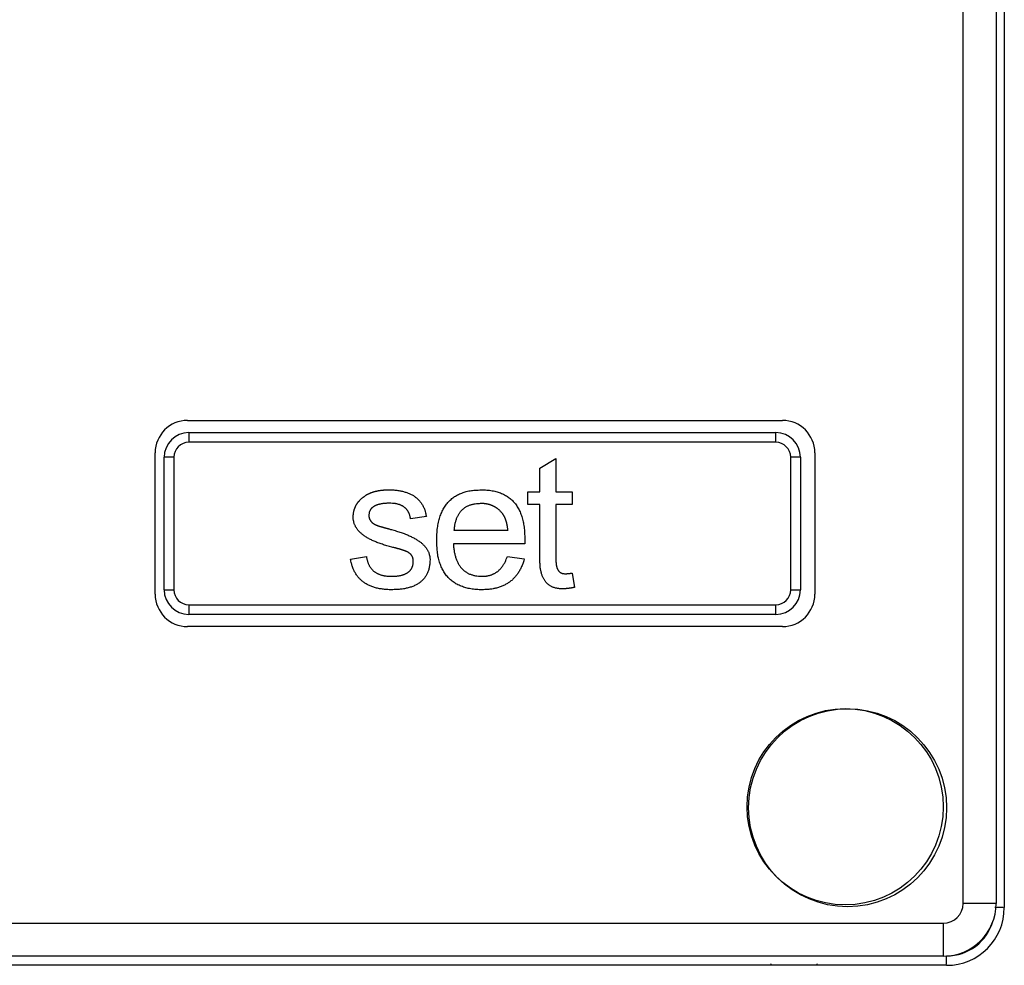
# Model space of a CAD drawing. Extents: x -180 to 180, y -270 to 265.
# Drawn here: x -67 to -52, y -140 to -126 of the extents above; entities that cross this region are included whole.
import ezdxf

# ---------------------------------------------------------------- set-up
doc = ezdxf.new("R2010")
doc.units = 0
doc.header["$LTSCALE"] = 10.16
doc.header["$MEASUREMENT"] = 0
doc.layers.add('DATA', color=7, linetype='CONTINUOUS')

msp = doc.modelspace()

# ---------------------------------------------------------------- linework, layer by layer
at = {"layer": 'DATA', "color": 7, "linetype": 'Continuous'}
for p, q in [((-52.842, -139.19), (-52.842, -116.686)), ((-52.334, -116.686), (-52.334, -139.19)), ((-52.207, -116.622), (-52.207, -139.254)), ((-64.784, -131.755), (-55.624, -131.755)), ((-64.765, -131.943), (-55.727, -131.943)), ((-64.765, -131.943), (-64.765, -132.093)), ((-55.727, -132.093), (-55.727, -131.943)), ((-55.727, -132.093), (-64.765, -132.093)), ((-65.284, -134.43), (-65.284, -132.255)), ((-65.146, -134.362), (-65.146, -132.324)), ((-64.996, -132.324), (-65.146, -132.324)), ((-64.996, -132.324), (-64.996, -134.362)), ((-59.36, -132.491), (-59.112, -132.341)), ((-59.112, -132.341), (-59.112, -132.856)), ((-55.346, -132.324), (-55.496, -132.324)), ((-55.496, -134.362), (-55.496, -132.324)), ((-55.346, -132.324), (-55.346, -134.362)), ((-55.124, -132.255), (-55.124, -134.43)), ((-59.36, -132.856), (-59.36, -132.491)), ((-59.545, -133.049), (-59.545, -132.856)), ((-59.545, -132.856), (-59.36, -132.856)), ((-59.112, -132.856), (-58.86, -132.856)), ((-58.86, -132.856), (-58.86, -133.049)), ((-59.36, -133.049), (-59.545, -133.049)), ((-59.36, -133.897), (-59.36, -133.049)), ((-58.86, -133.049), (-59.112, -133.049)), ((-59.112, -133.049), (-59.112, -133.911)), ((-61.107, -133.237), (-61.35, -133.271)), ((-59.855, -133.451), (-60.678, -133.451)), ((-59.592, -133.658), (-60.691, -133.658)), ((-62.276, -133.891), (-62.03, -133.851)), ((-59.858, -133.851), (-59.599, -133.885)), ((-58.86, -134.106), (-58.826, -134.326)), ((-65.146, -134.362), (-64.996, -134.362)), ((-55.496, -134.362), (-55.346, -134.362)), ((-64.765, -134.593), (-64.765, -134.743)), ((-64.765, -134.593), (-55.727, -134.593)), ((-55.727, -134.743), (-55.727, -134.593)), ((-55.727, -134.743), (-64.765, -134.743)), ((-55.624, -134.93), (-64.784, -134.93)), ((-52.334, -139.19), (-52.842, -139.19)), ((-52.223, -139.254), (-52.35, -139.254)), ((-106.766, -139.495), (-53.146, -139.495)), ((-53.146, -139.495), (-53.146, -140.003)), ((-53.146, -140.003), (-106.766, -140.003)), ((-53.096, -140.126), (-53.096, -139.999)), ((-53.096, -140.143), (-106.817, -140.143)), ((-55.794, -140.143), (-55.804, -140.121)), ((-55.088, -140.121), (-55.098, -140.143))]:
    msp.add_line(p, q, dxfattribs=at)
at = {"layer": 'DATA', "color": 7, "linetype": 'Continuous', "flags": 128}
for points in [[(-62.066, -132.927), (-62.056, -132.92), (-62.056, -132.92, -0.006677), (-62.047, -132.914), (-62.047, -132.914, -0.006626), (-62.037, -132.907), (-62.037, -132.907, -0.006564), (-62.027, -132.901), (-62.027, -132.901, -0.006496), (-62.017, -132.896), (-62.017, -132.896, -0.006417), (-62.006, -132.89), (-62.006, -132.89, -0.006335), (-61.995, -132.885), (-61.995, -132.885, -0.006243), (-61.985, -132.88), (-61.985, -132.88, -0.006149), (-61.973, -132.875), (-61.973, -132.875, -0.006046), (-61.962, -132.87), (-61.962, -132.87, -0.005943), (-61.951, -132.865), (-61.951, -132.865, -0.00583), (-61.939, -132.861), (-61.939, -132.861, -0.005717), (-61.927, -132.857), (-61.927, -132.857, -0.005603), (-61.915, -132.854), (-61.915, -132.854, -0.005498), (-61.902, -132.85), (-61.902, -132.85, -0.005363), (-61.89, -132.847), (-61.89, -132.847, -0.005214), (-61.877, -132.844), (-61.877, -132.844, -0.005136), (-61.864, -132.841), (-61.864, -132.841, -0.005118), (-61.851, -132.838), (-61.851, -132.838, -0.004849), (-61.837, -132.836), (-61.837, -132.836, -0.004423), (-61.824, -132.834), (-61.824, -132.834, -0.004764), (-61.81, -132.832), (-61.81, -132.832, -0.00552), (-61.795, -132.83), (-61.795, -132.83, -0.004066), (-61.781, -132.828), (-61.781, -132.828), (-61.781, -132.828, -0.001374), (-61.769, -132.827), (-61.769, -132.827, -0.005562), (-61.752, -132.826), (-61.752, -132.826, -0.009086), (-61.726, -132.825), (-61.726, -132.825, -0.004241), (-61.691, -132.824)], [(-61.691, -132.824), (-61.657, -132.825), (-61.657, -132.825, -0.006829), (-61.624, -132.826), (-61.624, -132.826, -0.007229), (-61.592, -132.828), (-61.592, -132.828, -0.007669), (-61.561, -132.832), (-61.561, -132.832, -0.008116), (-61.531, -132.836), (-61.531, -132.836, -0.008604), (-61.502, -132.841), (-61.502, -132.841, -0.009094), (-61.474, -132.847), (-61.474, -132.847, -0.009623), (-61.447, -132.854), (-61.447, -132.854, -0.010145), (-61.422, -132.862), (-61.422, -132.862, -0.010698), (-61.397, -132.87), (-61.397, -132.87, -0.011232), (-61.373, -132.88), (-61.373, -132.88, -0.011777), (-61.35, -132.89), (-61.35, -132.89, -0.01228), (-61.328, -132.902), (-61.328, -132.902, -0.012789), (-61.307, -132.914), (-61.307, -132.914, -0.013253), (-61.287, -132.928), (-61.287, -132.928, -0.013624), (-61.268, -132.942), (-61.268, -132.942, -0.013858), (-61.25, -132.957), (-61.25, -132.957, -0.014232), (-61.233, -132.973), (-61.233, -132.973, -0.014684), (-61.217, -132.99), (-61.217, -132.99, -0.014335), (-61.202, -133.008), (-61.202, -133.008, -0.013359), (-61.188, -133.026), (-61.188, -133.026, -0.014624), (-61.175, -133.046), (-61.175, -133.046, -0.01714), (-61.163, -133.068), (-61.163, -133.068, -0.01268), (-61.152, -133.089), (-61.152, -133.089, -0.004283), (-61.142, -133.108), (-61.142, -133.108, -0.017294), (-61.133, -133.134), (-61.133, -133.134, -0.027708), (-61.121, -133.178), (-61.121, -133.178, -0.012556), (-61.107, -133.237)], [(-60.948, -133.605), (-60.947, -133.554), (-60.947, -133.554, -0.007552), (-60.945, -133.505), (-60.945, -133.505, -0.008065), (-60.941, -133.457), (-60.941, -133.457, -0.008638), (-60.936, -133.411), (-60.936, -133.411, -0.009224), (-60.929, -133.367), (-60.929, -133.367, -0.009872), (-60.92, -133.324), (-60.92, -133.324, -0.010526), (-60.91, -133.283), (-60.91, -133.283, -0.011237), (-60.899, -133.244), (-60.899, -133.244, -0.01194), (-60.886, -133.207), (-60.886, -133.207, -0.012683), (-60.871, -133.171), (-60.871, -133.171, -0.013396), (-60.855, -133.138), (-60.855, -133.138, -0.014112), (-60.838, -133.106), (-60.838, -133.106, -0.014755), (-60.819, -133.075), (-60.819, -133.075, -0.015379), (-60.798, -133.047), (-60.798, -133.047, -0.015912), (-60.776, -133.02), (-60.776, -133.02, -0.016286), (-60.752, -132.994), (-60.752, -132.994, -0.016456), (-60.727, -132.971), (-60.727, -132.971, -0.016736), (-60.7, -132.949), (-60.7, -132.949, -0.017059), (-60.672, -132.929), (-60.672, -132.929, -0.016404), (-60.642, -132.911), (-60.642, -132.911, -0.015052), (-60.611, -132.895), (-60.611, -132.895, -0.016192), (-60.578, -132.88), (-60.578, -132.88, -0.018581), (-60.542, -132.867), (-60.542, -132.867, -0.013433), (-60.508, -132.856), (-60.508, -132.856, -0.004483), (-60.476, -132.846), (-60.476, -132.846, -0.017906), (-60.431, -132.838), (-60.431, -132.838, -0.027645), (-60.358, -132.831), (-60.358, -132.831, -0.012157), (-60.26, -132.824)], [(-60.26, -132.824), (-60.216, -132.825), (-60.216, -132.825, -0.009822), (-60.174, -132.828), (-60.174, -132.828, -0.010475), (-60.133, -132.832), (-60.133, -132.832, -0.011185), (-60.093, -132.838), (-60.093, -132.838, -0.011888), (-60.055, -132.846), (-60.055, -132.846, -0.012633), (-60.019, -132.855), (-60.019, -132.855, -0.013346), (-59.984, -132.866), (-59.984, -132.866, -0.014069), (-59.951, -132.879), (-59.951, -132.879, -0.014724), (-59.919, -132.893), (-59.919, -132.893, -0.015346), (-59.888, -132.91), (-59.888, -132.91, -0.015862), (-59.859, -132.927), (-59.859, -132.927, -0.016283), (-59.832, -132.947), (-59.832, -132.947, -0.016557), (-59.806, -132.968), (-59.806, -132.968, -0.016719), (-59.781, -132.991), (-59.781, -132.991, -0.016745), (-59.758, -133.016), (-59.758, -133.016, -0.016547), (-59.736, -133.042), (-59.736, -133.042, -0.016161), (-59.716, -133.071), (-59.716, -133.071, -0.015873), (-59.698, -133.1), (-59.698, -133.1, -0.015659), (-59.68, -133.132), (-59.68, -133.132, -0.014584), (-59.665, -133.165), (-59.665, -133.165, -0.013032), (-59.651, -133.2), (-59.651, -133.2, -0.013679), (-59.638, -133.237), (-59.638, -133.237, -0.015324), (-59.627, -133.277), (-59.627, -133.277, -0.010849), (-59.617, -133.315), (-59.617, -133.315, -0.003588), (-59.609, -133.351), (-59.609, -133.351, -0.014223), (-59.602, -133.4), (-59.602, -133.4, -0.021544), (-59.596, -133.482), (-59.596, -133.482, -0.009386), (-59.59, -133.591)], [(-62.234, -133.248), (-62.233, -133.235), (-62.233, -133.235, -0.006996), (-62.233, -133.222), (-62.233, -133.222, -0.007176), (-62.232, -133.209), (-62.232, -133.209, -0.007357), (-62.231, -133.196), (-62.231, -133.196, -0.007526), (-62.229, -133.183), (-62.229, -133.183, -0.007692), (-62.227, -133.171), (-62.227, -133.171, -0.007843), (-62.224, -133.159), (-62.224, -133.159, -0.007988), (-62.222, -133.147), (-62.222, -133.147, -0.008114), (-62.219, -133.135), (-62.219, -133.135, -0.008232), (-62.215, -133.123), (-62.215, -133.123, -0.00833), (-62.211, -133.112), (-62.211, -133.112, -0.008411), (-62.207, -133.1), (-62.207, -133.1, -0.008469), (-62.202, -133.089), (-62.202, -133.089, -0.00852), (-62.197, -133.078), (-62.197, -133.078, -0.008559), (-62.192, -133.067), (-62.192, -133.067, -0.008542), (-62.186, -133.057), (-62.186, -133.057, -0.008475), (-62.18, -133.046), (-62.18, -133.046, -0.008512), (-62.173, -133.036), (-62.173, -133.036, -0.008628), (-62.166, -133.026), (-62.166, -133.026, -0.008307), (-62.159, -133.016), (-62.159, -133.016, -0.007677), (-62.151, -133.006), (-62.151, -133.006, -0.008366), (-62.143, -132.997), (-62.143, -132.997, -0.009806), (-62.135, -132.987), (-62.135, -132.987, -0.007295), (-62.126, -132.978), (-62.126, -132.978, -0.002476), (-62.118, -132.97), (-62.118, -132.97, -0.010058), (-62.107, -132.96), (-62.107, -132.96, -0.016575), (-62.09, -132.946), (-62.09, -132.946, -0.007765), (-62.066, -132.927)], [(-61.673, -133.031), (-61.694, -133.031), (-61.694, -133.031, 0.00506), (-61.714, -133.032), (-61.714, -133.032, 0.005409), (-61.734, -133.033), (-61.734, -133.033, 0.005807), (-61.752, -133.034), (-61.752, -133.034, 0.006224), (-61.771, -133.036), (-61.771, -133.036, 0.0067), (-61.788, -133.038), (-61.788, -133.038, 0.0072), (-61.805, -133.041), (-61.805, -133.041, 0.007768), (-61.821, -133.044), (-61.821, -133.044, 0.008363), (-61.836, -133.048), (-61.836, -133.048, 0.009036), (-61.851, -133.052), (-61.851, -133.052, 0.009738), (-61.864, -133.056), (-61.864, -133.056, 0.010521), (-61.878, -133.061), (-61.878, -133.061, 0.01132), (-61.89, -133.066), (-61.89, -133.066, 0.012215), (-61.902, -133.072), (-61.902, -133.072, 0.013128), (-61.913, -133.078), (-61.913, -133.078, 0.014046), (-61.923, -133.084), (-61.923, -133.084, 0.014867), (-61.933, -133.091), (-61.933, -133.091, 0.015924), (-61.942, -133.099), (-61.942, -133.099, 0.017116), (-61.95, -133.106), (-61.95, -133.106, 0.017415), (-61.957, -133.115), (-61.957, -133.115, 0.016814), (-61.964, -133.123), (-61.964, -133.123, 0.019029), (-61.97, -133.132), (-61.97, -133.132, 0.023048), (-61.975, -133.142), (-61.975, -133.142, 0.017527), (-61.98, -133.152), (-61.98, -133.152, 0.005987), (-61.984, -133.16), (-61.984, -133.16, 0.024381), (-61.987, -133.173), (-61.987, -133.173, 0.03967), (-61.99, -133.193), (-61.99, -133.193, 0.017923), (-61.993, -133.219)], [(-61.35, -133.271), (-61.353, -133.256), (-61.353, -133.256, 0.009963), (-61.356, -133.24), (-61.356, -133.24, 0.010498), (-61.36, -133.226), (-61.36, -133.226, 0.011062), (-61.364, -133.212), (-61.364, -133.212, 0.011601), (-61.369, -133.198), (-61.369, -133.198, 0.01215), (-61.374, -133.185), (-61.374, -133.185, 0.012654), (-61.38, -133.172), (-61.38, -133.172, 0.013141), (-61.387, -133.16), (-61.387, -133.16, 0.01356), (-61.394, -133.149), (-61.394, -133.149, 0.013934), (-61.402, -133.138), (-61.402, -133.138, 0.01422), (-61.41, -133.127), (-61.41, -133.127, 0.014425), (-61.419, -133.117), (-61.419, -133.117, 0.014525), (-61.428, -133.108), (-61.428, -133.108, 0.014546), (-61.438, -133.099), (-61.438, -133.099, 0.014486), (-61.448, -133.091), (-61.448, -133.091, 0.014263), (-61.459, -133.083), (-61.459, -133.083, 0.013912), (-61.471, -133.076), (-61.471, -133.076, 0.013677), (-61.483, -133.069), (-61.483, -133.069, 0.013533), (-61.496, -133.063), (-61.496, -133.063, 0.012666), (-61.509, -133.057), (-61.509, -133.057, 0.011385), (-61.523, -133.052), (-61.523, -133.052, 0.012036), (-61.537, -133.048), (-61.537, -133.048, 0.013607), (-61.553, -133.044), (-61.553, -133.044, 0.009735), (-61.568, -133.04), (-61.568, -133.04, 0.003238), (-61.582, -133.037), (-61.582, -133.037, 0.012902), (-61.601, -133.035), (-61.601, -133.035, 0.019908), (-61.631, -133.033), (-61.631, -133.033, 0.008813), (-61.673, -133.031)], [(-60.678, -133.451), (-60.676, -133.424), (-60.676, -133.424, -0.007936), (-60.673, -133.397), (-60.673, -133.397, -0.008438), (-60.669, -133.371), (-60.669, -133.371, -0.008991), (-60.664, -133.347), (-60.664, -133.347, -0.009549), (-60.659, -133.323), (-60.659, -133.323, -0.010156), (-60.652, -133.3), (-60.652, -133.3, -0.010759), (-60.645, -133.278), (-60.645, -133.278, -0.0114), (-60.637, -133.257), (-60.637, -133.257, -0.01202), (-60.629, -133.237), (-60.629, -133.237, -0.012661), (-60.619, -133.218), (-60.619, -133.218, -0.013257), (-60.609, -133.199), (-60.609, -133.199, -0.013837), (-60.598, -133.182), (-60.598, -133.182, -0.014336), (-60.586, -133.166), (-60.586, -133.166, -0.014802), (-60.573, -133.15), (-60.573, -133.15, -0.015181), (-60.559, -133.136), (-60.559, -133.136, -0.015405), (-60.545, -133.122), (-60.545, -133.122, -0.015449), (-60.53, -133.11), (-60.53, -133.11, -0.015605), (-60.514, -133.098), (-60.514, -133.098, -0.01582), (-60.497, -133.087), (-60.497, -133.087, -0.015146), (-60.479, -133.077), (-60.479, -133.077, -0.013861), (-60.461, -133.069), (-60.461, -133.069, -0.014886), (-60.442, -133.061), (-60.442, -133.061, -0.017078), (-60.421, -133.054), (-60.421, -133.054, -0.012361), (-60.401, -133.048), (-60.401, -133.048, -0.00413), (-60.382, -133.043), (-60.382, -133.043, -0.016518), (-60.357, -133.038), (-60.357, -133.038, -0.025665), (-60.315, -133.034), (-60.315, -133.034, -0.011367), (-60.259, -133.031)], [(-60.259, -133.031), (-60.246, -133.031), (-60.246, -133.031, -0.006335), (-60.234, -133.031), (-60.234, -133.031, -0.006485), (-60.222, -133.032), (-60.222, -133.032, -0.006637), (-60.209, -133.033), (-60.209, -133.033, -0.006778), (-60.197, -133.035), (-60.197, -133.035, -0.00692), (-60.186, -133.036), (-60.186, -133.036, -0.00705), (-60.174, -133.039), (-60.174, -133.039, -0.007176), (-60.162, -133.041), (-60.162, -133.041, -0.007289), (-60.151, -133.044), (-60.151, -133.044, -0.007397), (-60.14, -133.047), (-60.14, -133.047, -0.00749), (-60.129, -133.05), (-60.129, -133.05, -0.007573), (-60.118, -133.054), (-60.118, -133.054, -0.007637), (-60.107, -133.058), (-60.107, -133.058, -0.007699), (-60.097, -133.062), (-60.097, -133.062, -0.007754), (-60.086, -133.067), (-60.086, -133.067, -0.007762), (-60.076, -133.072), (-60.076, -133.072, -0.007726), (-60.066, -133.077), (-60.066, -133.077, -0.007789), (-60.056, -133.082), (-60.056, -133.082, -0.007928), (-60.046, -133.088), (-60.046, -133.088, -0.007668), (-60.037, -133.094), (-60.037, -133.094, -0.007118), (-60.027, -133.101), (-60.027, -133.101, -0.007795), (-60.018, -133.108), (-60.018, -133.108, -0.009189), (-60.009, -133.115), (-60.009, -133.115, -0.006879), (-60, -133.123), (-60, -133.123, -0.002343), (-59.992, -133.129), (-59.992, -133.129), (-59.992, -133.129, -0.009547), (-59.982, -133.138), (-59.982, -133.138, -0.01591), (-59.968, -133.154), (-59.968, -133.154, -0.007528), (-59.949, -133.174)], [(-61.637, -133.706), (-61.676, -133.696), (-61.676, -133.696, -0.004135), (-61.714, -133.685), (-61.714, -133.685, -0.004384), (-61.75, -133.674), (-61.75, -133.674, -0.004666), (-61.785, -133.663), (-61.785, -133.663, -0.004959), (-61.819, -133.651), (-61.819, -133.651, -0.005289), (-61.852, -133.639), (-61.852, -133.639, -0.005634), (-61.883, -133.627), (-61.883, -133.627, -0.006024), (-61.913, -133.615), (-61.913, -133.615, -0.006429), (-61.941, -133.602), (-61.941, -133.602, -0.006888), (-61.968, -133.588), (-61.968, -133.588, -0.007365), (-61.994, -133.575), (-61.994, -133.575, -0.007899), (-62.019, -133.561), (-62.019, -133.561, -0.008448), (-62.042, -133.546), (-62.042, -133.546, -0.009072), (-62.064, -133.531), (-62.064, -133.531, -0.009725), (-62.084, -133.516), (-62.084, -133.516, -0.010401), (-62.104, -133.501), (-62.104, -133.501, -0.011037), (-62.121, -133.485), (-62.121, -133.485, -0.011895), (-62.138, -133.469), (-62.138, -133.469, -0.012916), (-62.153, -133.453), (-62.153, -133.453, -0.013345), (-62.167, -133.436), (-62.167, -133.436, -0.013125), (-62.18, -133.419), (-62.18, -133.419, -0.015212), (-62.191, -133.401), (-62.191, -133.401, -0.019039), (-62.201, -133.383), (-62.201, -133.383, -0.015072), (-62.21, -133.365), (-62.21, -133.365, -0.005268), (-62.217, -133.349), (-62.217, -133.349, -0.021929), (-62.223, -133.328), (-62.223, -133.328, -0.038689), (-62.229, -133.294), (-62.229, -133.294, -0.01877), (-62.234, -133.248)], [(-61.993, -133.219), (-61.993, -133.223), (-61.993, -133.223, 0.0053), (-61.993, -133.226), (-61.993, -133.226, 0.005365), (-61.993, -133.229), (-61.993, -133.229, 0.005429), (-61.992, -133.232), (-61.992, -133.232, 0.005487), (-61.992, -133.235), (-61.992, -133.235, 0.005543), (-61.992, -133.238), (-61.992, -133.238, 0.005591), (-61.991, -133.241), (-61.991, -133.241, 0.005637), (-61.991, -133.245), (-61.991, -133.245, 0.005675), (-61.99, -133.248), (-61.99, -133.248, 0.00571), (-61.989, -133.251), (-61.989, -133.251, 0.005738), (-61.989, -133.254), (-61.989, -133.254, 0.005759), (-61.988, -133.257), (-61.988, -133.257, 0.005772), (-61.987, -133.259), (-61.987, -133.259, 0.005786), (-61.986, -133.262), (-61.986, -133.262, 0.0058), (-61.985, -133.265), (-61.985, -133.265, 0.005783), (-61.984, -133.268), (-61.984, -133.268, 0.005739), (-61.983, -133.271), (-61.983, -133.271, 0.005773), (-61.982, -133.274), (-61.982, -133.274, 0.005868), (-61.981, -133.277), (-61.981, -133.277, 0.005674), (-61.979, -133.28), (-61.979, -133.28, 0.005269), (-61.978, -133.282), (-61.978, -133.282, 0.005777), (-61.976, -133.285), (-61.976, -133.285, 0.006827), (-61.975, -133.288), (-61.975, -133.288, 0.005129), (-61.973, -133.29), (-61.973, -133.29, 0.001751), (-61.972, -133.293), (-61.972, -133.293), (-61.972, -133.293, 0.00715), (-61.97, -133.296), (-61.97, -133.296, 0.012032), (-61.967, -133.3), (-61.967, -133.3, 0.005753), (-61.962, -133.306)], [(-59.949, -133.174), (-59.944, -133.18), (-59.944, -133.18, -0.007227), (-59.939, -133.187), (-59.939, -133.187, -0.007094), (-59.934, -133.194), (-59.934, -133.194, -0.006948), (-59.93, -133.2), (-59.93, -133.2, -0.006802), (-59.925, -133.208), (-59.925, -133.208, -0.006645), (-59.921, -133.215), (-59.921, -133.215, -0.00649), (-59.916, -133.222), (-59.916, -133.222, -0.006326), (-59.912, -133.23), (-59.912, -133.23, -0.006166), (-59.908, -133.238), (-59.908, -133.238, -0.005999), (-59.904, -133.246), (-59.904, -133.246, -0.005838), (-59.901, -133.254), (-59.901, -133.254, -0.00567), (-59.897, -133.263), (-59.897, -133.263, -0.005508), (-59.894, -133.272), (-59.894, -133.272, -0.005348), (-59.89, -133.281), (-59.89, -133.281, -0.005201), (-59.887, -133.29), (-59.887, -133.29, -0.005029), (-59.884, -133.299), (-59.884, -133.299, -0.00485), (-59.881, -133.309), (-59.881, -133.309, -0.004739), (-59.878, -133.318), (-59.878, -133.318, -0.004687), (-59.875, -133.328), (-59.875, -133.328, -0.004407), (-59.873, -133.338), (-59.873, -133.338, -0.003994), (-59.871, -133.349), (-59.871, -133.349, -0.004275), (-59.868, -133.359), (-59.868, -133.359, -0.004919), (-59.866, -133.371), (-59.866, -133.371, -0.003598), (-59.864, -133.381), (-59.864, -133.381, -0.001212), (-59.862, -133.391), (-59.862, -133.391, -0.00489), (-59.861, -133.404), (-59.861, -133.404, -0.00791), (-59.858, -133.424), (-59.858, -133.424, -0.003663), (-59.855, -133.451), (-59.855, -133.451)], [(-61.962, -133.306), (-61.96, -133.309), (-61.96, -133.309, 0.005894), (-61.958, -133.312), (-61.958, -133.312, 0.00581), (-61.956, -133.314), (-61.956, -133.314, 0.005719), (-61.953, -133.317), (-61.953, -133.317, 0.005627), (-61.951, -133.319), (-61.951, -133.319, 0.005529), (-61.949, -133.322), (-61.949, -133.322, 0.005431), (-61.946, -133.324), (-61.946, -133.324, 0.005327), (-61.943, -133.327), (-61.943, -133.327, 0.005225), (-61.941, -133.329), (-61.941, -133.329, 0.005118), (-61.938, -133.331), (-61.938, -133.331, 0.005014), (-61.935, -133.334), (-61.935, -133.334, 0.004904), (-61.932, -133.336), (-61.932, -133.336, 0.004797), (-61.929, -133.338), (-61.929, -133.338, 0.004691), (-61.926, -133.341), (-61.926, -133.341, 0.004594), (-61.923, -133.343), (-61.923, -133.343, 0.004474), (-61.92, -133.345), (-61.92, -133.345, 0.004344), (-61.916, -133.347), (-61.916, -133.347, 0.004276), (-61.913, -133.349), (-61.913, -133.349, 0.004258), (-61.91, -133.351), (-61.91, -133.351, 0.004032), (-61.906, -133.353), (-61.906, -133.353, 0.003678), (-61.902, -133.356), (-61.902, -133.356, 0.003961), (-61.899, -133.358), (-61.899, -133.358, 0.004591), (-61.895, -133.36), (-61.895, -133.36), (-61.895, -133.36, 0.003384), (-61.891, -133.361), (-61.891, -133.361, 0.001144), (-61.888, -133.363), (-61.888, -133.363, 0.004633), (-61.883, -133.365), (-61.883, -133.365, 0.007582), (-61.876, -133.368), (-61.876, -133.368, 0.003547), (-61.866, -133.372)], [(-61.866, -133.372), (-61.864, -133.373), (-61.864, -133.373, 0.003037), (-61.861, -133.374), (-61.861, -133.374, 0.002443), (-61.857, -133.376), (-61.857, -133.376, 0.001991), (-61.854, -133.377), (-61.854, -133.377), (-61.854, -133.377, 0.001666), (-61.85, -133.378), (-61.85, -133.378), (-61.85, -133.378, 0.001405), (-61.845, -133.379), (-61.845, -133.379), (-61.845, -133.379, 0.001208), (-61.841, -133.381), (-61.841, -133.381, 0.001044), (-61.836, -133.382), (-61.836, -133.382, 0.000916), (-61.831, -133.384), (-61.831, -133.384, 0.000806), (-61.825, -133.386), (-61.825, -133.386, 0.000718), (-61.819, -133.387), (-61.819, -133.387), (-61.819, -133.387, 0.000641), (-61.813, -133.389), (-61.813, -133.389), (-61.813, -133.389, 0.000578), (-61.806, -133.391), (-61.806, -133.391, 0.000522), (-61.799, -133.393), (-61.799, -133.393), (-61.799, -133.393, 0.000476), (-61.792, -133.395), (-61.792, -133.395), (-61.792, -133.395, 0.000433), (-61.785, -133.397), (-61.785, -133.397), (-61.785, -133.397, 0.000395), (-61.777, -133.4), (-61.777, -133.4, 0.000366), (-61.769, -133.402), (-61.769, -133.402, 0.000345), (-61.76, -133.404), (-61.76, -133.404), (-61.76, -133.404, 0.00031), (-61.751, -133.407), (-61.751, -133.407, 0.00027), (-61.742, -133.409), (-61.742, -133.409, 0.000278), (-61.733, -133.412), (-61.733, -133.412, 0.000307), (-61.722, -133.415), (-61.722, -133.415, 0.000215), (-61.713, -133.417), (-61.713, -133.417), (-61.713, -133.417, 0.000071), (-61.704, -133.42), (-61.704, -133.42), (-61.704, -133.42, 0.000282), (-61.691, -133.423), (-61.691, -133.423, 0.000431), (-61.672, -133.429), (-61.672, -133.429, 0.000191), (-61.645, -133.436), (-61.645, -133.436)], [(-61.645, -133.436), (-61.606, -133.447), (-61.606, -133.447, -0.004057), (-61.568, -133.458), (-61.568, -133.458, -0.0043), (-61.532, -133.469), (-61.532, -133.469, -0.004575), (-61.497, -133.481), (-61.497, -133.481, -0.004861), (-61.463, -133.492), (-61.463, -133.492, -0.005184), (-61.431, -133.505), (-61.431, -133.505, -0.00552), (-61.4, -133.517), (-61.4, -133.517, -0.0059), (-61.37, -133.53), (-61.37, -133.53, -0.006296), (-61.342, -133.544), (-61.342, -133.544, -0.006744), (-61.315, -133.557), (-61.315, -133.557, -0.007211), (-61.289, -133.571), (-61.289, -133.571, -0.007733), (-61.265, -133.585), (-61.265, -133.585, -0.008271), (-61.242, -133.6), (-61.242, -133.6, -0.008884), (-61.22, -133.615), (-61.22, -133.615, -0.009525), (-61.199, -133.63), (-61.199, -133.63, -0.010192), (-61.18, -133.645), (-61.18, -133.645, -0.010822), (-61.162, -133.661), (-61.162, -133.661, -0.011673), (-61.146, -133.677), (-61.146, -133.677, -0.012687), (-61.131, -133.694), (-61.131, -133.694, -0.013126), (-61.117, -133.711), (-61.117, -133.711, -0.012929), (-61.104, -133.727), (-61.104, -133.727, -0.015011), (-61.093, -133.745), (-61.093, -133.745, -0.018831), (-61.083, -133.763), (-61.083, -133.763, -0.014949), (-61.075, -133.781), (-61.075, -133.781, -0.005233), (-61.068, -133.797), (-61.068, -133.797, -0.021818), (-61.062, -133.818), (-61.062, -133.818, -0.038709), (-61.056, -133.851), (-61.056, -133.851, -0.018873), (-61.051, -133.896)], [(-61.381, -133.79), (-61.384, -133.788), (-61.384, -133.788, 0.008615), (-61.388, -133.785), (-61.388, -133.785, 0.007487), (-61.393, -133.783), (-61.393, -133.783, 0.006521), (-61.397, -133.781), (-61.397, -133.781, 0.005751), (-61.402, -133.778), (-61.402, -133.778, 0.005081), (-61.407, -133.776), (-61.407, -133.776, 0.004539), (-61.413, -133.774), (-61.413, -133.774, 0.004059), (-61.419, -133.771), (-61.419, -133.771, 0.003664), (-61.425, -133.768), (-61.425, -133.768, 0.00331), (-61.432, -133.766), (-61.432, -133.766, 0.003015), (-61.439, -133.763), (-61.439, -133.763, 0.002747), (-61.446, -133.761), (-61.446, -133.761, 0.00252), (-61.454, -133.758), (-61.454, -133.758, 0.002315), (-61.462, -133.755), (-61.462, -133.755, 0.002142), (-61.47, -133.752), (-61.47, -133.752), (-61.47, -133.752, 0.001974), (-61.479, -133.75), (-61.479, -133.75, 0.001823), (-61.488, -133.747), (-61.488, -133.747, 0.001709), (-61.497, -133.744), (-61.497, -133.744, 0.001626), (-61.507, -133.741), (-61.507, -133.741, 0.001473), (-61.517, -133.738), (-61.517, -133.738, 0.001294), (-61.528, -133.735), (-61.528, -133.735, 0.001342), (-61.538, -133.732), (-61.538, -133.732, 0.001495), (-61.55, -133.729), (-61.55, -133.729, 0.001059), (-61.561, -133.726), (-61.561, -133.726, 0.000351), (-61.571, -133.723), (-61.571, -133.723, 0.001397), (-61.585, -133.719), (-61.585, -133.719), (-61.585, -133.719, 0.002158), (-61.607, -133.713), (-61.607, -133.713, 0.000964), (-61.637, -133.706)], [(-60.246, -134.362), (-60.292, -134.361), (-60.292, -134.361, -0.009246), (-60.337, -134.358), (-60.337, -134.358, -0.009864), (-60.38, -134.354), (-60.38, -134.354, -0.010541), (-60.421, -134.348), (-60.421, -134.348, -0.011219), (-60.461, -134.341), (-60.461, -134.341, -0.011945), (-60.499, -134.331), (-60.499, -134.331, -0.012651), (-60.535, -134.32), (-60.535, -134.32, -0.013382), (-60.57, -134.308), (-60.57, -134.308, -0.014063), (-60.604, -134.294), (-60.604, -134.294, -0.014732), (-60.636, -134.278), (-60.636, -134.278, -0.015313), (-60.666, -134.26), (-60.666, -134.26, -0.015825), (-60.695, -134.241), (-60.695, -134.241, -0.016205), (-60.722, -134.22), (-60.722, -134.22, -0.016492), (-60.748, -134.197), (-60.748, -134.197, -0.016648), (-60.772, -134.173), (-60.772, -134.173, -0.016588), (-60.795, -134.146), (-60.795, -134.146, -0.016327), (-60.816, -134.119), (-60.816, -134.119, -0.016161), (-60.836, -134.089), (-60.836, -134.089, -0.016057), (-60.853, -134.058), (-60.853, -134.058, -0.015056), (-60.87, -134.026), (-60.87, -134.026, -0.013528), (-60.885, -133.991), (-60.885, -133.991, -0.014271), (-60.898, -133.955), (-60.898, -133.955, -0.016063), (-60.91, -133.916), (-60.91, -133.916, -0.011418), (-60.92, -133.878), (-60.92, -133.878, -0.003783), (-60.928, -133.843), (-60.928, -133.843, -0.015018), (-60.935, -133.794), (-60.935, -133.794, -0.02283), (-60.942, -133.713), (-60.942, -133.713, -0.009963), (-60.948, -133.605)], [(-60.691, -133.658), (-60.689, -133.69), (-60.689, -133.69, 0.007147), (-60.686, -133.722), (-60.686, -133.722, 0.007609), (-60.681, -133.752), (-60.681, -133.752, 0.008122), (-60.677, -133.782), (-60.677, -133.782, 0.008647), (-60.671, -133.81), (-60.671, -133.81, 0.009226), (-60.664, -133.837), (-60.664, -133.837, 0.009812), (-60.657, -133.863), (-60.657, -133.863, 0.010448), (-60.648, -133.888), (-60.648, -133.888, 0.011079), (-60.639, -133.911), (-60.639, -133.911, 0.011751), (-60.629, -133.934), (-60.629, -133.934, 0.0124), (-60.618, -133.956), (-60.618, -133.956, 0.013063), (-60.606, -133.976), (-60.606, -133.976, 0.01367), (-60.593, -133.995), (-60.593, -133.995, 0.014276), (-60.58, -134.014), (-60.58, -134.014, 0.014816), (-60.566, -134.031), (-60.566, -134.031, 0.015232), (-60.55, -134.047), (-60.55, -134.047, 0.015473), (-60.534, -134.062), (-60.534, -134.062, 0.015842), (-60.517, -134.076), (-60.517, -134.076, 0.01627), (-60.499, -134.088), (-60.499, -134.088, 0.015782), (-60.481, -134.1), (-60.481, -134.1, 0.014604), (-60.461, -134.11), (-60.461, -134.11, 0.015851), (-60.441, -134.12), (-60.441, -134.12, 0.018379), (-60.418, -134.128), (-60.418, -134.128, 0.01343), (-60.397, -134.135), (-60.397, -134.135, 0.004507), (-60.377, -134.141), (-60.377, -134.141, 0.018085), (-60.35, -134.146), (-60.35, -134.146, 0.028356), (-60.306, -134.151), (-60.306, -134.151, 0.012615), (-60.246, -134.155)], [(-59.59, -133.591), (-59.59, -133.593), (-59.59, -133.593, -0.000511), (-59.59, -133.594), (-59.59, -133.594, -0.00048), (-59.59, -133.596), (-59.59, -133.596, -0.00045), (-59.59, -133.598), (-59.59, -133.598, -0.000424), (-59.59, -133.599), (-59.59, -133.599), (-59.59, -133.599, -0.0004), (-59.59, -133.601), (-59.59, -133.601, -0.000378), (-59.591, -133.603), (-59.591, -133.603, -0.000357), (-59.591, -133.605), (-59.591, -133.605), (-59.591, -133.605, -0.000339), (-59.591, -133.607), (-59.591, -133.607), (-59.591, -133.607, -0.000321), (-59.591, -133.608), (-59.591, -133.608, -0.000305), (-59.591, -133.61), (-59.591, -133.61), (-59.591, -133.61, -0.00029), (-59.591, -133.613), (-59.591, -133.613, -0.000277), (-59.591, -133.615), (-59.591, -133.615), (-59.591, -133.615, -0.000264), (-59.591, -133.617), (-59.591, -133.617), (-59.591, -133.617, -0.000252), (-59.591, -133.619), (-59.591, -133.619), (-59.591, -133.619, -0.00024), (-59.591, -133.621), (-59.591, -133.621, -0.000229), (-59.591, -133.624), (-59.591, -133.624, -0.000221), (-59.591, -133.626), (-59.591, -133.626), (-59.591, -133.626, -0.000216), (-59.591, -133.628), (-59.591, -133.628, -0.000201), (-59.591, -133.631), (-59.591, -133.631), (-59.591, -133.631, -0.000181), (-59.591, -133.633), (-59.591, -133.633), (-59.591, -133.633, -0.000192), (-59.591, -133.636), (-59.591, -133.636, -0.000219), (-59.591, -133.638), (-59.591, -133.638), (-59.591, -133.638, -0.000159), (-59.591, -133.641), (-59.591, -133.641, -0.000053), (-59.591, -133.643), (-59.591, -133.643, -0.000215), (-59.592, -133.646), (-59.592, -133.646, -0.000344), (-59.592, -133.651), (-59.592, -133.651), (-59.592, -133.651, -0.000158), (-59.592, -133.658), (-59.592, -133.658)], [(-61.645, -134.362), (-61.681, -134.361), (-61.681, -134.361, -0.007353), (-61.716, -134.359), (-61.716, -134.359, -0.007769), (-61.75, -134.357), (-61.75, -134.357, -0.008225), (-61.783, -134.353), (-61.783, -134.353, -0.008682), (-61.815, -134.348), (-61.815, -134.348, -0.009177), (-61.845, -134.343), (-61.845, -134.343, -0.009666), (-61.875, -134.336), (-61.875, -134.336, -0.010185), (-61.904, -134.328), (-61.904, -134.328, -0.010688), (-61.932, -134.319), (-61.932, -134.319, -0.01121), (-61.958, -134.309), (-61.958, -134.309, -0.011702), (-61.984, -134.298), (-61.984, -134.298, -0.012188), (-62.009, -134.286), (-62.009, -134.286, -0.012619), (-62.032, -134.273), (-62.032, -134.273, -0.01304), (-62.055, -134.259), (-62.055, -134.259, -0.013405), (-62.076, -134.244), (-62.076, -134.244, -0.01366), (-62.097, -134.228), (-62.097, -134.228, -0.013777), (-62.116, -134.21), (-62.116, -134.21, -0.014023), (-62.135, -134.192), (-62.135, -134.192, -0.014343), (-62.152, -134.173), (-62.152, -134.173, -0.01388), (-62.169, -134.152), (-62.169, -134.152, -0.012838), (-62.184, -134.131), (-62.184, -134.131, -0.013952), (-62.198, -134.108), (-62.198, -134.108, -0.016232), (-62.212, -134.084), (-62.212, -134.084, -0.011927), (-62.224, -134.06), (-62.224, -134.06, -0.004016), (-62.234, -134.038), (-62.234, -134.038, -0.016176), (-62.245, -134.008), (-62.245, -134.008, -0.02574), (-62.259, -133.958), (-62.259, -133.958, -0.011622), (-62.276, -133.891)], [(-62.03, -133.851), (-62.027, -133.871), (-62.027, -133.871, 0.009335), (-62.023, -133.89), (-62.023, -133.89, 0.009852), (-62.018, -133.909), (-62.018, -133.909, 0.010403), (-62.013, -133.927), (-62.013, -133.927, 0.010939), (-62.007, -133.944), (-62.007, -133.944, 0.011495), (-62.001, -133.96), (-62.001, -133.96, 0.012019), (-61.994, -133.976), (-61.994, -133.976, 0.012541), (-61.986, -133.992), (-61.986, -133.992, 0.013009), (-61.977, -134.006), (-61.977, -134.006, 0.01345), (-61.968, -134.02), (-61.968, -134.02, 0.013815), (-61.958, -134.033), (-61.958, -134.033, 0.014116), (-61.948, -134.046), (-61.948, -134.046, 0.014318), (-61.937, -134.058), (-61.937, -134.058, 0.014453), (-61.925, -134.069), (-61.925, -134.069, 0.014505), (-61.913, -134.079), (-61.913, -134.079, 0.014395), (-61.9, -134.089), (-61.9, -134.089, 0.014145), (-61.886, -134.098), (-61.886, -134.098, 0.014009), (-61.871, -134.107), (-61.871, -134.107, 0.013954), (-61.856, -134.114), (-61.856, -134.114, 0.013144), (-61.841, -134.121), (-61.841, -134.121, 0.011877), (-61.824, -134.128), (-61.824, -134.128, 0.012617), (-61.807, -134.134), (-61.807, -134.134, 0.014332), (-61.789, -134.139), (-61.789, -134.139, 0.010296), (-61.771, -134.143), (-61.771, -134.143, 0.003431), (-61.755, -134.147), (-61.755, -134.147, 0.013693), (-61.732, -134.15), (-61.732, -134.15, 0.021215), (-61.696, -134.153), (-61.696, -134.153, 0.009412), (-61.647, -134.155)], [(-61.308, -133.922), (-61.308, -133.917), (-61.308, -133.917, 0.007329), (-61.308, -133.911), (-61.308, -133.911, 0.007526), (-61.308, -133.906), (-61.308, -133.906, 0.007725), (-61.309, -133.9), (-61.309, -133.9, 0.007909), (-61.31, -133.895), (-61.31, -133.895, 0.00809), (-61.311, -133.89), (-61.311, -133.89, 0.008253), (-61.312, -133.885), (-61.312, -133.885, 0.008408), (-61.313, -133.88), (-61.313, -133.88, 0.008542), (-61.314, -133.875), (-61.314, -133.875, 0.008664), (-61.316, -133.87), (-61.316, -133.87, 0.008764), (-61.317, -133.865), (-61.317, -133.865, 0.008845), (-61.319, -133.861), (-61.319, -133.861, 0.008898), (-61.321, -133.856), (-61.321, -133.856, 0.008942), (-61.324, -133.852), (-61.324, -133.852, 0.008971), (-61.326, -133.847), (-61.326, -133.847, 0.008939), (-61.328, -133.843), (-61.328, -133.843, 0.008853), (-61.331, -133.838), (-61.331, -133.838, 0.008873), (-61.334, -133.834), (-61.334, -133.834, 0.008975), (-61.337, -133.83), (-61.337, -133.83, 0.00862), (-61.34, -133.826), (-61.34, -133.826, 0.007947), (-61.343, -133.822), (-61.343, -133.822, 0.008639), (-61.347, -133.818), (-61.347, -133.818, 0.010095), (-61.351, -133.814), (-61.351, -133.814, 0.007485), (-61.354, -133.811), (-61.354, -133.811, 0.002537), (-61.358, -133.807), (-61.358, -133.807, 0.010286), (-61.363, -133.803), (-61.363, -133.803, 0.016856), (-61.37, -133.798), (-61.37, -133.798, 0.007858), (-61.381, -133.79)], [(-60.246, -134.155), (-60.228, -134.155), (-60.228, -134.155, 0.009211), (-60.21, -134.154), (-60.21, -134.154, 0.009568), (-60.192, -134.152), (-60.192, -134.152, 0.009931), (-60.175, -134.15), (-60.175, -134.15, 0.010267), (-60.158, -134.147), (-60.158, -134.147, 0.010598), (-60.141, -134.143), (-60.141, -134.143, 0.010891), (-60.125, -134.139), (-60.125, -134.139, 0.011166), (-60.109, -134.134), (-60.109, -134.134, 0.011393), (-60.094, -134.128), (-60.094, -134.128, 0.011588), (-60.079, -134.121), (-60.079, -134.121, 0.011731), (-60.064, -134.114), (-60.064, -134.114, 0.011825), (-60.05, -134.107), (-60.05, -134.107, 0.011859), (-60.036, -134.098), (-60.036, -134.098, 0.011855), (-60.022, -134.089), (-60.022, -134.089, 0.011811), (-60.009, -134.079), (-60.009, -134.079, 0.011661), (-59.996, -134.069), (-59.996, -134.069, 0.011428), (-59.984, -134.058), (-59.984, -134.058, 0.011313), (-59.972, -134.046), (-59.972, -134.046, 0.011288), (-59.96, -134.033), (-59.96, -134.033, 0.010675), (-59.949, -134.02), (-59.949, -134.02, 0.009696), (-59.938, -134.006), (-59.938, -134.006, 0.01037), (-59.928, -133.992), (-59.928, -133.992, 0.01189), (-59.918, -133.976), (-59.918, -133.976, 0.008637), (-59.908, -133.96), (-59.908, -133.96, 0.002896), (-59.9, -133.946), (-59.9, -133.946, 0.011625), (-59.89, -133.927), (-59.89, -133.927, 0.018403), (-59.876, -133.894), (-59.876, -133.894, 0.008327), (-59.858, -133.851)], [(-59.599, -133.885), (-59.608, -133.917), (-59.608, -133.917, -0.008633), (-59.618, -133.947), (-59.618, -133.947, -0.009041), (-59.628, -133.976), (-59.628, -133.976, -0.009471), (-59.64, -134.004), (-59.64, -134.004, -0.009884), (-59.652, -134.031), (-59.652, -134.031, -0.010311), (-59.666, -134.057), (-59.666, -134.057, -0.01071), (-59.68, -134.082), (-59.68, -134.082, -0.011108), (-59.695, -134.105), (-59.695, -134.105, -0.011465), (-59.711, -134.128), (-59.711, -134.128, -0.011804), (-59.728, -134.15), (-59.728, -134.15, -0.012092), (-59.745, -134.171), (-59.745, -134.171, -0.012338), (-59.764, -134.19), (-59.764, -134.19, -0.012516), (-59.783, -134.209), (-59.783, -134.209, -0.012656), (-59.804, -134.226), (-59.804, -134.226, -0.012741), (-59.825, -134.243), (-59.825, -134.243, -0.012707), (-59.847, -134.258), (-59.847, -134.258, -0.012564), (-59.87, -134.272), (-59.87, -134.272, -0.012538), (-59.894, -134.285), (-59.894, -134.285, -0.012597), (-59.918, -134.298), (-59.918, -134.298, -0.011985), (-59.944, -134.309), (-59.944, -134.309, -0.010934), (-59.97, -134.319), (-59.97, -134.319, -0.011737), (-59.997, -134.328), (-59.997, -134.328, -0.013495), (-60.026, -134.336), (-60.026, -134.336, -0.009821), (-60.054, -134.343), (-60.054, -134.343, -0.003294), (-60.08, -134.348), (-60.08, -134.348, -0.013227), (-60.115, -134.353), (-60.115, -134.353, -0.020914), (-60.171, -134.358), (-60.171, -134.358, -0.009436), (-60.246, -134.362)], [(-61.647, -134.155), (-61.625, -134.155), (-61.625, -134.155, 0.005885), (-61.603, -134.154), (-61.603, -134.154, 0.006289), (-61.583, -134.153), (-61.583, -134.153, 0.006747), (-61.563, -134.151), (-61.563, -134.151, 0.007224), (-61.543, -134.149), (-61.543, -134.149, 0.007764), (-61.525, -134.146), (-61.525, -134.146, 0.008324), (-61.507, -134.143), (-61.507, -134.143, 0.008953), (-61.49, -134.139), (-61.49, -134.139, 0.009601), (-61.474, -134.134), (-61.474, -134.134, 0.010322), (-61.459, -134.129), (-61.459, -134.129, 0.011056), (-61.444, -134.124), (-61.444, -134.124, 0.011852), (-61.43, -134.118), (-61.43, -134.118, 0.012639), (-61.417, -134.111), (-61.417, -134.111, 0.013487), (-61.404, -134.104), (-61.404, -134.104, 0.014316), (-61.392, -134.097), (-61.392, -134.097, 0.01509), (-61.382, -134.089), (-61.382, -134.089, 0.015717), (-61.371, -134.08), (-61.371, -134.08, 0.016525), (-61.362, -134.071), (-61.362, -134.071, 0.017416), (-61.353, -134.062), (-61.353, -134.062, 0.017341), (-61.345, -134.052), (-61.345, -134.052, 0.016409), (-61.338, -134.041), (-61.338, -134.041, 0.018189), (-61.332, -134.03), (-61.332, -134.03, 0.021537), (-61.326, -134.018), (-61.326, -134.018, 0.016022), (-61.321, -134.006), (-61.321, -134.006, 0.005417), (-61.317, -133.995), (-61.317, -133.995, 0.02187), (-61.314, -133.98), (-61.314, -133.98, 0.034741), (-61.31, -133.956), (-61.31, -133.956, 0.015499), (-61.308, -133.922)], [(-61.051, -133.896), (-61.052, -133.926), (-61.052, -133.926, -0.010947), (-61.054, -133.956), (-61.054, -133.956, -0.011666), (-61.057, -133.984), (-61.057, -133.984, -0.012435), (-61.062, -134.012), (-61.062, -134.012, -0.013181), (-61.067, -134.038), (-61.067, -134.038, -0.013948), (-61.075, -134.064), (-61.075, -134.064, -0.014657), (-61.083, -134.088), (-61.083, -134.088, -0.015342), (-61.093, -134.111), (-61.093, -134.111, -0.015923), (-61.104, -134.133), (-61.104, -134.133, -0.016427), (-61.117, -134.155), (-61.117, -134.155, -0.016788), (-61.131, -134.175), (-61.131, -134.175, -0.017012), (-61.146, -134.194), (-61.146, -134.194, -0.017067), (-61.163, -134.212), (-61.163, -134.212, -0.016983), (-61.18, -134.229), (-61.18, -134.229, -0.016768), (-61.2, -134.245), (-61.2, -134.245, -0.016327), (-61.22, -134.26), (-61.22, -134.26, -0.01573), (-61.242, -134.274), (-61.242, -134.274, -0.015245), (-61.265, -134.287), (-61.265, -134.287, -0.014862), (-61.289, -134.299), (-61.289, -134.299, -0.013688), (-61.315, -134.31), (-61.315, -134.31, -0.012123), (-61.342, -134.32), (-61.342, -134.32, -0.012625), (-61.371, -134.328), (-61.371, -134.328, -0.014036), (-61.402, -134.336), (-61.402, -134.336, -0.009873), (-61.431, -134.343), (-61.431, -134.343, -0.003256), (-61.459, -134.349), (-61.459, -134.349), (-61.459, -134.349, -0.012881), (-61.497, -134.353), (-61.497, -134.353, -0.019402), (-61.56, -134.358), (-61.56, -134.358, -0.00843), (-61.645, -134.362)], [(-59.014, -134.348), (-59.037, -134.348), (-59.037, -134.348, -0.011175), (-59.059, -134.346), (-59.059, -134.346, -0.011907), (-59.08, -134.344), (-59.08, -134.344, -0.012687), (-59.1, -134.34), (-59.1, -134.34, -0.01344), (-59.12, -134.336), (-59.12, -134.336, -0.014209), (-59.139, -134.33), (-59.139, -134.33, -0.014915), (-59.157, -134.324), (-59.157, -134.324, -0.015588), (-59.174, -134.316), (-59.174, -134.316, -0.016151), (-59.191, -134.308), (-59.191, -134.308, -0.016626), (-59.206, -134.298), (-59.206, -134.298, -0.016953), (-59.221, -134.288), (-59.221, -134.288, -0.017134), (-59.236, -134.276), (-59.236, -134.276, -0.017144), (-59.249, -134.264), (-59.249, -134.264, -0.017011), (-59.262, -134.25), (-59.262, -134.25, -0.01675), (-59.274, -134.236), (-59.274, -134.236, -0.016264), (-59.285, -134.22), (-59.285, -134.22, -0.01563), (-59.295, -134.204), (-59.295, -134.204, -0.015112), (-59.305, -134.186), (-59.305, -134.186, -0.0147), (-59.314, -134.167), (-59.314, -134.167, -0.013513), (-59.322, -134.148), (-59.322, -134.148, -0.011949), (-59.329, -134.128), (-59.329, -134.128, -0.012426), (-59.336, -134.106), (-59.336, -134.106, -0.013797), (-59.341, -134.082), (-59.341, -134.082, -0.009695), (-59.346, -134.06), (-59.346, -134.06, -0.003196), (-59.351, -134.039), (-59.351, -134.039, -0.012638), (-59.354, -134.01), (-59.354, -134.01, -0.019018), (-59.357, -133.962), (-59.357, -133.962, -0.008259), (-59.36, -133.897)], [(-59.112, -133.911), (-59.111, -133.925), (-59.111, -133.925, 0.005953), (-59.111, -133.938), (-59.111, -133.938, 0.006362), (-59.11, -133.95), (-59.11, -133.95, 0.006824), (-59.109, -133.962), (-59.109, -133.962, 0.007306), (-59.108, -133.974), (-59.108, -133.974, 0.00785), (-59.106, -133.985), (-59.106, -133.985, 0.008415), (-59.104, -133.996), (-59.104, -133.996, 0.009049), (-59.101, -134.006), (-59.101, -134.006, 0.0097), (-59.099, -134.016), (-59.099, -134.016, 0.010424), (-59.096, -134.025), (-59.096, -134.025, 0.011159), (-59.092, -134.034), (-59.092, -134.034, 0.011955), (-59.089, -134.042), (-59.089, -134.042, 0.012739), (-59.085, -134.05), (-59.085, -134.05, 0.013581), (-59.081, -134.057), (-59.081, -134.057, 0.014401), (-59.076, -134.064), (-59.076, -134.064, 0.015161), (-59.071, -134.071), (-59.071, -134.071, 0.01577), (-59.066, -134.077), (-59.066, -134.077, 0.016556), (-59.061, -134.083), (-59.061, -134.083, 0.017423), (-59.055, -134.088), (-59.055, -134.088, 0.017319), (-59.049, -134.093), (-59.049, -134.093, 0.016363), (-59.042, -134.097), (-59.042, -134.097, 0.018112), (-59.035, -134.101), (-59.035, -134.101, 0.02141), (-59.028, -134.104), (-59.028, -134.104, 0.015904), (-59.021, -134.107), (-59.021, -134.107, 0.005374), (-59.014, -134.11), (-59.014, -134.11, 0.021681), (-59.005, -134.112), (-59.005, -134.112, 0.034386), (-58.99, -134.114), (-58.99, -134.114, 0.015329), (-58.97, -134.116)], [(-58.97, -134.116), (-58.967, -134.116), (-58.967, -134.116, 0.001928), (-58.964, -134.115), (-58.964, -134.115, 0.001852), (-58.961, -134.115), (-58.961, -134.115), (-58.961, -134.115, 0.001776), (-58.958, -134.115), (-58.958, -134.115), (-58.958, -134.115, 0.001708), (-58.955, -134.115), (-58.955, -134.115, 0.001641), (-58.952, -134.115), (-58.952, -134.115, 0.00158), (-58.949, -134.115), (-58.949, -134.115, 0.00152), (-58.946, -134.115), (-58.946, -134.115, 0.001465), (-58.943, -134.115), (-58.943, -134.115, 0.001412), (-58.939, -134.114), (-58.939, -134.114, 0.001363), (-58.936, -134.114), (-58.936, -134.114), (-58.936, -134.114, 0.001314), (-58.932, -134.114), (-58.932, -134.114), (-58.932, -134.114, 0.001269), (-58.929, -134.114), (-58.929, -134.114), (-58.929, -134.114, 0.001226), (-58.925, -134.113), (-58.925, -134.113, 0.001188), (-58.922, -134.113), (-58.922, -134.113, 0.001145), (-58.918, -134.113), (-58.918, -134.113, 0.001102), (-58.914, -134.112), (-58.914, -134.112, 0.001076), (-58.91, -134.112), (-58.91, -134.112, 0.001064), (-58.907, -134.112), (-58.907, -134.112), (-58.907, -134.112, 0.001), (-58.903, -134.111), (-58.903, -134.111), (-58.903, -134.111, 0.000907), (-58.899, -134.111), (-58.899, -134.111, 0.000972), (-58.895, -134.11), (-58.895, -134.11, 0.001121), (-58.89, -134.11), (-58.89, -134.11, 0.000822), (-58.886, -134.109), (-58.886, -134.109, 0.000277), (-58.883, -134.109), (-58.883, -134.109, 0.001121), (-58.878, -134.108), (-58.878, -134.108, 0.001824), (-58.87, -134.107), (-58.87, -134.107, 0.00085), (-58.86, -134.106)], [(-58.826, -134.326), (-58.833, -134.328), (-58.833, -134.328, -0.001331), (-58.84, -134.329), (-58.84, -134.329), (-58.84, -134.329, -0.001353), (-58.847, -134.33), (-58.847, -134.33, -0.001375), (-58.853, -134.332), (-58.853, -134.332, -0.001398), (-58.86, -134.333), (-58.86, -134.333, -0.001422), (-58.867, -134.334), (-58.867, -134.334, -0.001445), (-58.874, -134.335), (-58.874, -134.335, -0.00147), (-58.88, -134.336), (-58.88, -134.336, -0.001494), (-58.887, -134.337), (-58.887, -134.337, -0.00152), (-58.893, -134.339), (-58.893, -134.339, -0.001546), (-58.9, -134.339), (-58.9, -134.339), (-58.9, -134.339, -0.001572), (-58.906, -134.34), (-58.906, -134.34, -0.001598), (-58.913, -134.341), (-58.913, -134.341, -0.001627), (-58.919, -134.342), (-58.919, -134.342), (-58.919, -134.342, -0.001658), (-58.925, -134.343), (-58.925, -134.343, -0.001683), (-58.932, -134.344), (-58.932, -134.344, -0.001701), (-58.938, -134.344), (-58.938, -134.344, -0.001746), (-58.944, -134.345), (-58.944, -134.345, -0.001813), (-58.95, -134.345), (-58.95, -134.345, -0.001793), (-58.956, -134.346), (-58.956, -134.346, -0.001702), (-58.962, -134.346), (-58.962, -134.346, -0.001911), (-58.968, -134.347), (-58.968, -134.347, -0.002322), (-58.974, -134.347), (-58.974, -134.347, -0.001799), (-58.98, -134.347), (-58.98, -134.347, -0.000625), (-58.985, -134.348), (-58.985, -134.348, -0.00259), (-58.992, -134.348), (-58.992, -134.348, -0.004614), (-59.001, -134.348), (-59.001, -134.348, -0.002326), (-59.014, -134.348)]]:
    msp.add_lwpolyline(points, format="xyb", dxfattribs=at)
at = {"layer": 'DATA', "color": 7, "linetype": 'Continuous'}
for centre, radius in [((-54.657, -137.703), 1.511), ((-54.62, -137.717), 1.524)]:
    msp.add_circle(centre, radius, dxfattribs=at)
for centre, radius, start, end in [((-64.784, -132.255), 0.5, 90, 180), ((-55.624, -132.255), 0.5, 0, 90), ((-64.765, -132.324), 0.381, 90, 180), ((-55.727, -132.324), 0.381, 0, 90), ((-64.765, -132.324), 0.231, 90, 180), ((-55.727, -132.324), 0.231, 0, 90), ((-64.784, -134.43), 0.5, 180, 270), ((-64.765, -134.362), 0.381, 180, 270), ((-64.765, -134.362), 0.231, 180, 270), ((-55.727, -134.362), 0.381, 270, 0), ((-55.727, -134.362), 0.231, 270, 0), ((-55.624, -134.43), 0.5, 270, 0), ((-53.146, -139.19), 0.813, 270, 0), ((-53.146, -139.19), 0.305, 270, 0), ((-53.096, -139.254), 0.889, 270, 0), ((-53.096, -139.254), 0.745, 270, 344.2982)]:
    msp.add_arc(centre, radius, start, end, dxfattribs=at)

doc.saveas('drawing.dxf')
